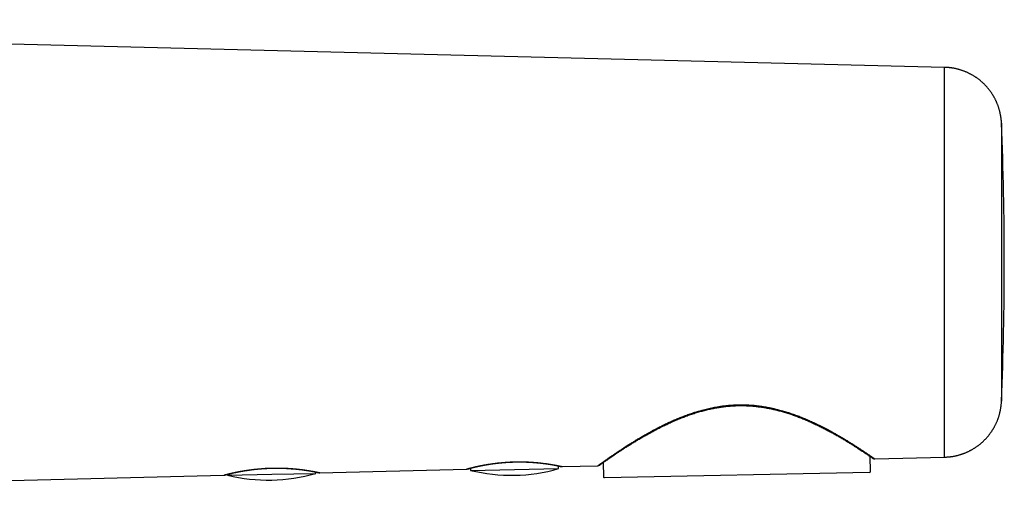
# Model space of a CAD drawing. Units: millimetres. Extents: x 8 to 699, y 12 to 355.
# Drawn here: x 597 to 699, y 294 to 343 of the extents above; entities that cross this region are included whole.
import ezdxf

# ---------------------------------------------------------------- set-up
doc = ezdxf.new("R2010")
doc.units = ezdxf.units.MM

msp = doc.modelspace()

# ---------------------------------------------------------------- linework, layer by layer
at = {"color": 7, "linetype": 'Continuous', "lineweight": 30}
for p, q in [((692.61, 338.08), (496.06, 342.99)), ((684.98, 296.45), (684.95, 297.98)), ((652.87, 296.74), (652.87, 297.02)), ((653.28, 296.94), (656.91, 297.03)), ((657.46, 297.36), (657.49, 295.89)), ((685.41, 297.74), (692.61, 297.92)), ((526.96, 293.78), (618.42, 296.07)), ((618.8, 296.16), (618.8, 296.06)), ((618.8, 296.06), (623.34, 296.15)), ((623.34, 296.15), (627.87, 296.24)), ((627.87, 296.24), (627.88, 296.39)), ((628.28, 296.31), (643.41, 296.69)), ((643.79, 296.79), (643.8, 296.56)), ((643.8, 296.56), (648.33, 296.65)), ((648.33, 296.65), (652.87, 296.74)), ((684.89, 296.35), (657.59, 295.8))]:
    msp.add_line(p, q, dxfattribs=at)
for centre, radius, start, end in [((345.75, 318), 353, 0, 2.3255), ((345.75, 318), 353, 357.6746, 0), ((656.9, 297.33), 0.3, 271.5776, 305.1268), ((685.4, 298.04), 0.3, 235.8426, 271.3892), ((623, 313.05), 17.5, 256.1168, 286.1674), ((648, 313.55), 17.5, 256.1168, 286.1674), ((684.88, 296.45), 0.1, 271.1691, 1.1691), ((657.59, 295.9), 0.1, 181.1691, 271.1691)]:
    msp.add_arc(centre, radius, start, end, dxfattribs=at)
for points, knots in [([(698.46, 332.32), (698.46, 332.33), (698.46, 332.38), (698.45, 332.47), (698.45, 332.56), (698.44, 332.65), (698.43, 332.74), (698.42, 332.83), (698.4, 332.93), (698.39, 333.03), (698.37, 333.13), (698.35, 333.23), (698.33, 333.33), (698.31, 333.43), (698.29, 333.53), (698.26, 333.63), (698.23, 333.73), (698.2, 333.83), (698.17, 333.92), (698.14, 334.02), (698.11, 334.12), (698.07, 334.22), (698.03, 334.31), (697.99, 334.41), (697.95, 334.51), (697.91, 334.6), (697.87, 334.69), (697.82, 334.79), (697.77, 334.88), (697.72, 334.97), (697.67, 335.06), (697.62, 335.15), (697.56, 335.24), (697.51, 335.33), (697.45, 335.42), (697.39, 335.5), (697.33, 335.59), (697.27, 335.68), (697.2, 335.77), (697.13, 335.85), (697.06, 335.94), (696.98, 336.03), (696.9, 336.12), (696.83, 336.2), (696.75, 336.28), (696.66, 336.37), (696.58, 336.44), (696.5, 336.52), (696.41, 336.6), (696.33, 336.67), (696.24, 336.75), (696.15, 336.82), (696.06, 336.88), (695.97, 336.95), (695.87, 337.02), (695.78, 337.08), (695.69, 337.14), (695.59, 337.2), (695.49, 337.26), (695.4, 337.32), (695.3, 337.37), (695.2, 337.42), (695.1, 337.47), (695, 337.52), (694.89, 337.57), (694.79, 337.61), (694.69, 337.65), (694.58, 337.69), (694.48, 337.73), (694.37, 337.77), (694.26, 337.8), (694.16, 337.84), (694.05, 337.87), (693.94, 337.9), (693.83, 337.92), (693.73, 337.95), (693.62, 337.97), (693.51, 337.99), (693.4, 338.01), (693.29, 338.02), (693.18, 338.04), (693.07, 338.05), (692.96, 338.06), (692.85, 338.07), (692.74, 338.07), (692.66, 338.08), (692.62, 338.08), (692.61, 338.08)], [0, 0, 0, 0, 0.005997, 0.016598, 0.02667, 0.036432, 0.04678, 0.057442, 0.06832, 0.079348, 0.090481, 0.101692, 0.11296, 0.124274, 0.135622, 0.146998, 0.158397, 0.169814, 0.181247, 0.192692, 0.204149, 0.215616, 0.227091, 0.238573, 0.250061, 0.261555, 0.273053, 0.284557, 0.296064, 0.307575, 0.319089, 0.330606, 0.342126, 0.353648, 0.365172, 0.376699, 0.388227, 0.401069, 0.4126, 0.425392, 0.438192, 0.450968, 0.463721, 0.476451, 0.48916, 0.501849, 0.514519, 0.52717, 0.539804, 0.55242, 0.56502, 0.577605, 0.590174, 0.602728, 0.615268, 0.627794, 0.640307, 0.652807, 0.665295, 0.67777, 0.690233, 0.702684, 0.715124, 0.727553, 0.739971, 0.752379, 0.764776, 0.777162, 0.789539, 0.801905, 0.814262, 0.82661, 0.838947, 0.851276, 0.863595, 0.875906, 0.888207, 0.900499, 0.912783, 0.925058, 0.937324, 0.949582, 0.961831, 0.974072, 0.986305, 0.998529, 1, 1, 1, 1]), ([(692.61, 297.92), (692.61, 297.92), (692.61, 297.92), (692.61, 297.93), (692.61, 297.94), (692.61, 297.95), (692.61, 297.97), (692.61, 298), (692.61, 298.03), (692.61, 298.08), (692.61, 298.13), (692.61, 298.19), (692.61, 298.26), (692.61, 298.34), (692.61, 298.42), (692.61, 298.52), (692.61, 298.61), (692.61, 298.7), (692.61, 298.78), (692.61, 298.86), (692.61, 298.95), (692.61, 299.04), (692.61, 299.14), (692.61, 299.25), (692.61, 299.36), (692.61, 299.48), (692.61, 299.61), (692.61, 299.74), (692.61, 299.88), (692.61, 300.04), (692.61, 300.21), (692.61, 300.39), (692.61, 300.57), (692.61, 300.76), (692.61, 300.94), (692.61, 301.13), (692.61, 301.32), (692.61, 301.52), (692.61, 301.72), (692.61, 301.93), (692.61, 302.15), (692.61, 302.39), (692.61, 302.65), (692.61, 302.91), (692.61, 303.18), (692.61, 303.46), (692.61, 303.74), (692.61, 304.03), (692.61, 304.32), (692.61, 304.62), (692.61, 304.92), (692.61, 305.23), (692.61, 305.55), (692.61, 305.87), (692.61, 306.2), (692.61, 306.54), (692.61, 306.89), (692.61, 307.25), (692.61, 307.59), (692.61, 307.89), (692.61, 308.16), (692.61, 308.44), (692.61, 308.72), (692.61, 309), (692.61, 309.31), (692.61, 309.64), (692.61, 310.01), (692.61, 310.38), (692.61, 310.76), (692.61, 311.14), (692.61, 311.52), (692.61, 311.9), (692.61, 312.25), (692.61, 312.57), (692.61, 312.84), (692.61, 313.12), (692.61, 313.4), (692.61, 313.68), (692.61, 313.97), (692.61, 314.27), (692.61, 314.58), (692.61, 314.89), (692.61, 315.2), (692.61, 315.52), (692.61, 315.85), (692.61, 316.19), (692.61, 316.55), (692.61, 316.91), (692.61, 317.28), (692.61, 317.64), (692.61, 318), (692.61, 318.37), (692.61, 318.72), (692.61, 319.08), (692.61, 319.43), (692.61, 319.77), (692.61, 320.14), (692.61, 320.52), (692.61, 320.92), (692.61, 321.32), (692.61, 321.71), (692.61, 322.11), (692.61, 322.5), (692.61, 322.87), (692.61, 323.24), (692.61, 323.61), (692.61, 323.96), (692.61, 324.31), (692.61, 324.64), (692.61, 324.97), (692.61, 325.3), (692.61, 325.62), (692.61, 325.95), (692.61, 326.27), (692.61, 326.6), (692.61, 326.95), (692.61, 327.31), (692.61, 327.67), (692.61, 328.03), (692.61, 328.38), (692.61, 328.72), (692.61, 329.04), (692.61, 329.36), (692.61, 329.67), (692.61, 329.97), (692.61, 330.26), (692.61, 330.54), (692.61, 330.81), (692.61, 331.08), (692.61, 331.35), (692.61, 331.61), (692.61, 331.87), (692.61, 332.13), (692.61, 332.41), (692.61, 332.69), (692.61, 332.96), (692.61, 333.23), (692.61, 333.49), (692.61, 333.74), (692.61, 333.97), (692.61, 334.18), (692.61, 334.39), (692.61, 334.6), (692.61, 334.8), (692.61, 335), (692.61, 335.19), (692.61, 335.37), (692.61, 335.56), (692.61, 335.74), (692.61, 335.91), (692.61, 336.08), (692.61, 336.24), (692.61, 336.4), (692.61, 336.55), (692.61, 336.69), (692.61, 336.83), (692.61, 336.96), (692.61, 337.07), (692.61, 337.18), (692.61, 337.29), (692.61, 337.39), (692.61, 337.48), (692.61, 337.56), (692.61, 337.64), (692.61, 337.71), (692.61, 337.78), (692.61, 337.83), (692.61, 337.89), (692.61, 337.93), (692.61, 337.98), (692.61, 338.01), (692.61, 338.04), (692.61, 338.06), (692.61, 338.08), (692.61, 338.08), (692.61, 338.08)], [0, 0, 0, 0, 0.002066, 0.007581, 0.013096, 0.018131, 0.023167, 0.028207, 0.033248, 0.039603, 0.045959, 0.052315, 0.058669, 0.065065, 0.071462, 0.077858, 0.084254, 0.088769, 0.093285, 0.0978, 0.102324, 0.106848, 0.111372, 0.116355, 0.121338, 0.126321, 0.131316, 0.136311, 0.141306, 0.147345, 0.153385, 0.159433, 0.165481, 0.171033, 0.176584, 0.182143, 0.187701, 0.193278, 0.198856, 0.20444, 0.210025, 0.216451, 0.222878, 0.229304, 0.235754, 0.242205, 0.248656, 0.255024, 0.261394, 0.267764, 0.274132, 0.280544, 0.286956, 0.293368, 0.299779, 0.306568, 0.313356, 0.320157, 0.326957, 0.33195, 0.336943, 0.341937, 0.34694, 0.351944, 0.356948, 0.363331, 0.369716, 0.376101, 0.382484, 0.38891, 0.395338, 0.401765, 0.408191, 0.41273, 0.417268, 0.421807, 0.426353, 0.4309, 0.435446, 0.440456, 0.445465, 0.450475, 0.455495, 0.460516, 0.465537, 0.471272, 0.477008, 0.482744, 0.488479, 0.494245, 0.500011, 0.505777, 0.511542, 0.517074, 0.522606, 0.528144, 0.533683, 0.540058, 0.546434, 0.552809, 0.559207, 0.565606, 0.572005, 0.57804, 0.584075, 0.590119, 0.596163, 0.601713, 0.607263, 0.61282, 0.618377, 0.623956, 0.629534, 0.63512, 0.640706, 0.647137, 0.653569, 0.66, 0.666454, 0.672909, 0.679363, 0.685417, 0.691471, 0.697533, 0.703595, 0.709162, 0.714728, 0.720301, 0.725874, 0.731467, 0.737061, 0.742662, 0.748263, 0.754713, 0.761164, 0.767614, 0.774089, 0.780565, 0.787041, 0.792758, 0.798475, 0.804193, 0.80991, 0.815656, 0.821402, 0.827148, 0.832894, 0.838887, 0.844882, 0.850878, 0.856873, 0.862866, 0.868913, 0.874962, 0.881012, 0.887061, 0.893108, 0.898865, 0.904624, 0.910382, 0.91614, 0.921928, 0.927717, 0.933506, 0.939295, 0.944849, 0.950403, 0.955964, 0.961525, 0.967925, 0.974326, 0.980727, 0.987151, 0.993576, 1, 1, 1, 1]), ([(698.46, 332.32), (698.46, 332.32), (698.46, 332.32), (698.46, 332.31), (698.46, 332.29), (698.46, 332.27), (698.46, 332.24), (698.46, 332.2), (698.46, 332.16), (698.46, 332.1), (698.46, 332.04), (698.46, 331.98), (698.46, 331.91), (698.46, 331.83), (698.46, 331.76), (698.46, 331.68), (698.46, 331.61), (698.46, 331.52), (698.46, 331.43), (698.46, 331.34), (698.46, 331.24), (698.46, 331.13), (698.46, 331.02), (698.46, 330.9), (698.46, 330.78), (698.46, 330.65), (698.46, 330.5), (698.46, 330.34), (698.46, 330.17), (698.46, 329.99), (698.46, 329.81), (698.46, 329.62), (698.46, 329.43), (698.46, 329.24), (698.46, 329.06), (698.46, 328.88), (698.46, 328.7), (698.46, 328.52), (698.46, 328.34), (698.46, 328.14), (698.46, 327.95), (698.46, 327.74), (698.46, 327.51), (698.46, 327.26), (698.46, 327), (698.46, 326.74), (698.46, 326.47), (698.46, 326.2), (698.46, 325.93), (698.46, 325.67), (698.46, 325.42), (698.46, 325.18), (698.46, 324.95), (698.46, 324.71), (698.46, 324.47), (698.46, 324.22), (698.46, 323.97), (698.46, 323.71), (698.46, 323.42), (698.46, 323.12), (698.46, 322.81), (698.46, 322.49), (698.46, 322.18), (698.46, 321.86), (698.46, 321.54), (698.46, 321.23), (698.46, 320.95), (698.46, 320.69), (698.46, 320.42), (698.46, 320.15), (698.46, 319.89), (698.46, 319.62), (698.46, 319.35), (698.46, 319.06), (698.46, 318.75), (698.46, 318.42), (698.46, 318.1), (698.46, 317.77), (698.46, 317.44), (698.46, 317.11), (698.46, 316.78), (698.46, 316.47), (698.46, 316.18), (698.46, 315.91), (698.46, 315.64), (698.46, 315.37), (698.46, 315.1), (698.46, 314.83), (698.46, 314.56), (698.46, 314.28), (698.46, 314), (698.46, 313.71), (698.46, 313.41), (698.46, 313.12), (698.46, 312.84), (698.46, 312.58), (698.46, 312.36), (698.46, 312.17), (698.46, 311.98), (698.46, 311.77), (698.46, 311.54), (698.46, 311.29), (698.46, 311.04), (698.46, 310.79), (698.46, 310.55), (698.46, 310.3), (698.46, 310.05), (698.46, 309.8), (698.46, 309.56), (698.46, 309.31), (698.46, 309.05), (698.46, 308.8), (698.46, 308.55), (698.46, 308.3), (698.46, 308.06), (698.46, 307.84), (698.46, 307.64), (698.46, 307.45), (698.46, 307.27), (698.46, 307.09), (698.46, 306.92), (698.46, 306.75), (698.46, 306.58), (698.46, 306.41), (698.46, 306.23), (698.46, 306.04), (698.46, 305.86), (698.46, 305.69), (698.46, 305.52), (698.46, 305.36), (698.46, 305.21), (698.46, 305.07), (698.46, 304.95), (698.46, 304.84), (698.46, 304.73), (698.46, 304.63), (698.46, 304.53), (698.46, 304.44), (698.46, 304.36), (698.46, 304.27), (698.46, 304.18), (698.46, 304.1), (698.46, 304.02), (698.46, 303.95), (698.46, 303.89), (698.46, 303.84), (698.46, 303.79), (698.46, 303.76), (698.46, 303.73), (698.46, 303.71), (698.46, 303.69), (698.46, 303.68), (698.46, 303.68), (698.46, 303.68), (698.46, 303.68)], [0, 0, 0, 0, 0.006946, 0.013893, 0.02084, 0.027817, 0.034794, 0.041771, 0.048835, 0.055901, 0.062965, 0.07006, 0.077157, 0.084252, 0.089904, 0.095557, 0.101216, 0.106876, 0.112858, 0.11884, 0.12483, 0.130821, 0.136839, 0.142857, 0.148883, 0.15491, 0.16217, 0.169433, 0.176695, 0.183956, 0.191274, 0.198594, 0.205913, 0.213231, 0.219265, 0.225298, 0.23134, 0.237382, 0.243452, 0.249522, 0.255602, 0.261682, 0.269017, 0.276355, 0.283692, 0.291028, 0.298425, 0.305825, 0.313225, 0.320623, 0.326661, 0.332699, 0.338745, 0.344792, 0.350863, 0.356934, 0.363015, 0.369095, 0.376422, 0.383752, 0.391081, 0.398409, 0.405802, 0.413197, 0.420592, 0.427985, 0.433973, 0.43996, 0.445956, 0.451951, 0.457973, 0.463994, 0.470024, 0.476055, 0.483321, 0.490589, 0.497857, 0.505124, 0.512451, 0.51978, 0.527108, 0.534435, 0.540523, 0.54661, 0.552707, 0.558803, 0.564927, 0.57105, 0.577182, 0.583315, 0.590121, 0.596928, 0.603734, 0.61057, 0.617406, 0.624242, 0.628866, 0.633491, 0.63812, 0.642749, 0.64904, 0.655332, 0.661623, 0.667935, 0.674248, 0.680561, 0.687289, 0.694017, 0.700756, 0.707495, 0.714778, 0.722062, 0.729344, 0.736663, 0.743982, 0.7513, 0.757354, 0.763407, 0.769469, 0.775532, 0.781622, 0.787712, 0.793811, 0.79991, 0.807261, 0.814614, 0.821967, 0.829318, 0.836729, 0.844141, 0.851554, 0.858964, 0.86502, 0.871076, 0.877141, 0.883206, 0.889299, 0.895392, 0.901494, 0.907597, 0.914957, 0.922319, 0.929681, 0.937041, 0.944464, 0.951889, 0.959314, 0.966737, 0.972719, 0.978701, 0.984691, 0.990681, 0.997371, 1, 1, 1, 1]), ([(656.91, 297.03), (656.91, 297.03), (656.91, 297.03), (656.91, 297.03), (656.93, 297.04), (656.95, 297.06), (656.97, 297.07), (657, 297.09), (657.03, 297.12), (657.06, 297.14), (657.1, 297.17), (657.14, 297.2), (657.19, 297.23), (657.24, 297.27), (657.29, 297.3), (657.35, 297.35), (657.41, 297.39), (657.48, 297.44), (657.55, 297.49), (657.62, 297.54), (657.7, 297.6), (657.78, 297.65), (657.88, 297.72), (657.99, 297.8), (658.12, 297.89), (658.25, 297.98), (658.4, 298.08), (658.55, 298.18), (658.7, 298.29), (658.86, 298.4), (659.03, 298.51), (659.21, 298.63), (659.39, 298.75), (659.57, 298.87), (659.74, 298.98), (659.88, 299.07), (659.99, 299.14), (660.1, 299.21), (660.23, 299.29), (660.38, 299.38), (660.54, 299.48), (660.7, 299.58), (660.87, 299.69), (661.04, 299.79), (661.21, 299.89), (661.39, 300), (661.57, 300.1), (661.75, 300.21), (661.94, 300.32), (662.13, 300.42), (662.3, 300.52), (662.47, 300.61), (662.61, 300.69), (662.77, 300.77), (662.94, 300.86), (663.15, 300.97), (663.39, 301.09), (663.64, 301.22), (663.88, 301.34), (664.13, 301.45), (664.37, 301.56), (664.6, 301.67), (664.82, 301.76), (665.04, 301.85), (665.26, 301.95), (665.48, 302.04), (665.71, 302.12), (665.94, 302.21), (666.18, 302.3), (666.42, 302.38), (666.66, 302.47), (666.91, 302.55), (667.16, 302.62), (667.41, 302.7), (667.67, 302.77), (667.94, 302.84), (668.21, 302.91), (668.49, 302.97), (668.78, 303.03), (669.06, 303.08), (669.33, 303.13), (669.57, 303.16), (669.79, 303.19), (670.01, 303.22), (670.23, 303.25), (670.46, 303.27), (670.68, 303.28), (670.91, 303.3), (671.06, 303.3), (671.13, 303.31)], [0, 0, 0, 0, 0.007562, 0.020475, 0.033393, 0.04631, 0.059223, 0.069684, 0.080145, 0.090624, 0.101103, 0.111634, 0.122165, 0.132714, 0.143263, 0.153964, 0.164665, 0.175384, 0.186102, 0.196871, 0.207639, 0.218423, 0.229208, 0.243769, 0.258333, 0.272894, 0.287537, 0.302182, 0.316824, 0.331659, 0.346497, 0.361332, 0.37624, 0.39115, 0.406059, 0.414454, 0.422848, 0.431248, 0.439648, 0.450904, 0.462162, 0.473418, 0.484701, 0.495985, 0.507268, 0.518697, 0.530128, 0.541557, 0.553013, 0.56447, 0.575926, 0.584601, 0.593276, 0.601957, 0.610637, 0.623957, 0.637277, 0.650596, 0.66396, 0.677325, 0.690688, 0.701716, 0.712745, 0.723773, 0.73483, 0.745888, 0.756946, 0.768397, 0.77985, 0.791303, 0.802754, 0.814281, 0.82581, 0.837339, 0.848865, 0.861279, 0.873695, 0.886109, 0.898597, 0.911086, 0.923574, 0.933082, 0.94259, 0.952116, 0.961641, 0.971222, 0.980802, 0.990401, 1, 1, 1, 1]), ([(657.07, 297.08), (657.07, 297.08), (657.07, 297.08), (657.09, 297.09), (657.12, 297.12), (657.17, 297.15), (657.23, 297.2), (657.32, 297.26), (657.41, 297.32), (657.53, 297.41), (657.66, 297.5), (657.81, 297.6), (657.97, 297.72), (658.15, 297.84), (658.35, 297.98), (658.56, 298.12), (658.79, 298.28), (659.04, 298.44), (659.31, 298.62), (659.59, 298.8), (659.89, 299), (660.21, 299.2), (660.54, 299.41), (660.9, 299.62), (661.26, 299.84), (661.65, 300.07), (662.05, 300.29), (662.46, 300.52), (662.89, 300.75), (663.32, 300.97), (663.77, 301.19), (664.23, 301.41), (664.69, 301.62), (665.16, 301.82), (665.63, 302.01), (666.1, 302.19), (666.58, 302.35), (667.05, 302.51), (667.53, 302.64), (668, 302.77), (668.47, 302.88), (668.93, 302.97), (669.39, 303.05), (669.84, 303.12), (670.3, 303.17), (670.75, 303.2), (671.2, 303.23), (671.65, 303.23), (672.1, 303.23), (672.54, 303.21), (672.98, 303.17), (673.43, 303.12), (673.88, 303.06), (674.32, 302.98), (674.77, 302.9), (675.22, 302.79), (675.66, 302.68), (676.11, 302.55), (676.56, 302.41), (677.01, 302.26), (677.46, 302.1), (677.91, 301.92), (678.35, 301.74), (678.79, 301.55), (679.22, 301.35), (679.65, 301.14), (680.06, 300.94), (680.47, 300.73), (680.86, 300.52), (681.24, 300.31), (681.61, 300.1), (681.96, 299.9), (682.29, 299.7), (682.6, 299.51), (682.9, 299.32), (683.18, 299.15), (683.44, 298.98), (683.68, 298.83), (683.91, 298.68), (684.12, 298.55), (684.31, 298.42), (684.48, 298.31), (684.63, 298.2), (684.76, 298.11), (684.88, 298.03), (684.98, 297.96), (685.07, 297.91), (685.13, 297.86), (685.18, 297.83), (685.22, 297.8), (685.23, 297.79), (685.23, 297.79), (685.23, 297.79)], [0, 0, 0, 0, 0.005528, 0.015091, 0.025726, 0.036069, 0.046682, 0.05721, 0.067842, 0.078587, 0.089374, 0.100244, 0.111231, 0.122327, 0.133449, 0.144684, 0.156022, 0.167485, 0.179097, 0.190891, 0.202846, 0.21492, 0.227067, 0.239334, 0.251722, 0.264277, 0.276841, 0.289424, 0.302041, 0.314661, 0.32714, 0.339507, 0.351763, 0.363866, 0.375813, 0.387569, 0.399108, 0.410455, 0.421558, 0.432397, 0.442961, 0.453307, 0.463472, 0.473494, 0.483407, 0.49325, 0.502972, 0.512674, 0.522305, 0.531883, 0.541564, 0.551328, 0.561211, 0.57123, 0.581409, 0.591691, 0.602132, 0.612778, 0.623676, 0.634838, 0.646179, 0.657726, 0.669504, 0.681512, 0.693662, 0.705872, 0.718168, 0.73056, 0.743055, 0.755563, 0.768049, 0.780467, 0.792765, 0.804943, 0.817065, 0.829001, 0.840802, 0.852499, 0.864122, 0.875566, 0.886941, 0.898201, 0.909268, 0.920231, 0.931132, 0.942013, 0.95282, 0.963639, 0.97431, 0.984974, 0.994462, 1, 1, 1, 1]), ([(671.13, 303.31), (671.15, 303.31), (671.24, 303.31), (671.41, 303.31), (671.63, 303.32), (671.86, 303.32), (672.08, 303.31), (672.3, 303.3), (672.53, 303.29), (672.75, 303.28), (672.97, 303.26), (673.2, 303.23), (673.42, 303.21), (673.64, 303.18), (673.87, 303.15), (674.09, 303.11), (674.31, 303.07), (674.53, 303.03), (674.77, 302.98), (675.01, 302.93), (675.27, 302.87), (675.52, 302.8), (675.78, 302.74), (676.03, 302.66), (676.28, 302.59), (676.52, 302.51), (676.77, 302.43), (677.01, 302.35), (677.26, 302.26), (677.5, 302.17), (677.74, 302.08), (677.97, 301.98), (678.21, 301.89), (678.44, 301.79), (678.66, 301.69), (678.89, 301.59), (679.11, 301.49), (679.33, 301.39), (679.56, 301.27), (679.82, 301.15), (680.1, 301.01), (680.37, 300.87), (680.64, 300.73), (680.87, 300.6), (681.07, 300.49), (681.24, 300.39), (681.4, 300.31), (681.53, 300.23), (681.66, 300.16), (681.78, 300.09), (681.9, 300.02), (682.02, 299.95), (682.14, 299.88), (682.25, 299.81), (682.39, 299.72), (682.56, 299.62), (682.75, 299.5), (682.93, 299.39), (683.1, 299.28), (683.25, 299.18), (683.4, 299.09), (683.53, 299), (683.68, 298.91), (683.82, 298.81), (683.96, 298.73), (684.07, 298.65), (684.16, 298.59), (684.25, 298.53), (684.33, 298.48), (684.41, 298.43), (684.48, 298.38), (684.56, 298.33), (684.63, 298.27), (684.71, 298.22), (684.79, 298.17), (684.86, 298.12), (684.92, 298.08), (684.99, 298.03), (685.05, 297.99), (685.1, 297.95), (685.15, 297.92), (685.2, 297.89), (685.24, 297.86), (685.28, 297.83), (685.31, 297.81), (685.34, 297.79), (685.36, 297.77), (685.38, 297.76), (685.4, 297.75), (685.41, 297.74), (685.41, 297.74), (685.41, 297.74)], [0, 0, 0, 0, 0.002389, 0.011886, 0.021382, 0.030898, 0.040414, 0.049986, 0.059558, 0.069149, 0.07874, 0.088497, 0.098254, 0.108029, 0.117804, 0.127633, 0.137462, 0.147308, 0.157154, 0.168886, 0.180621, 0.192356, 0.204088, 0.215914, 0.227743, 0.239571, 0.251397, 0.263484, 0.275574, 0.287664, 0.299752, 0.311913, 0.324076, 0.336239, 0.348401, 0.360519, 0.37264, 0.38476, 0.396879, 0.413118, 0.429359, 0.445598, 0.462044, 0.478491, 0.489479, 0.500468, 0.511456, 0.519772, 0.528088, 0.536409, 0.54473, 0.553229, 0.561728, 0.570232, 0.578737, 0.593337, 0.607937, 0.622565, 0.637193, 0.64949, 0.661787, 0.674102, 0.686418, 0.701562, 0.716707, 0.726829, 0.736951, 0.747073, 0.756049, 0.765026, 0.774011, 0.782997, 0.793949, 0.8049, 0.815869, 0.826838, 0.837858, 0.848879, 0.859918, 0.870957, 0.88216, 0.893363, 0.904586, 0.915809, 0.927096, 0.938382, 0.949689, 0.960997, 0.974373, 0.987751, 1, 1, 1, 1]), ([(692.61, 297.92), (692.64, 297.92), (692.71, 297.92), (692.81, 297.93), (692.92, 297.94), (693.03, 297.95), (693.14, 297.96), (693.25, 297.97), (693.35, 297.99), (693.46, 298), (693.57, 298.02), (693.68, 298.04), (693.79, 298.07), (693.89, 298.09), (694, 298.12), (694.1, 298.15), (694.21, 298.18), (694.31, 298.21), (694.42, 298.25), (694.52, 298.28), (694.62, 298.32), (694.72, 298.36), (694.82, 298.4), (694.92, 298.45), (695.02, 298.49), (695.12, 298.54), (695.21, 298.59), (695.31, 298.64), (695.4, 298.69), (695.5, 298.74), (695.59, 298.8), (695.68, 298.86), (695.77, 298.91), (695.86, 298.97), (695.95, 299.04), (696.04, 299.1), (696.12, 299.16), (696.21, 299.23), (696.29, 299.3), (696.37, 299.37), (696.45, 299.44), (696.53, 299.51), (696.61, 299.58), (696.69, 299.66), (696.76, 299.73), (696.84, 299.81), (696.91, 299.89), (696.98, 299.97), (697.05, 300.05), (697.11, 300.13), (697.18, 300.21), (697.24, 300.29), (697.31, 300.38), (697.37, 300.46), (697.43, 300.55), (697.49, 300.64), (697.54, 300.73), (697.6, 300.81), (697.65, 300.9), (697.7, 300.99), (697.75, 301.08), (697.8, 301.18), (697.85, 301.27), (697.89, 301.36), (697.93, 301.45), (697.98, 301.55), (698.02, 301.64), (698.05, 301.74), (698.09, 301.83), (698.12, 301.93), (698.16, 302.02), (698.19, 302.11), (698.22, 302.21), (698.24, 302.3), (698.27, 302.4), (698.29, 302.49), (698.31, 302.59), (698.34, 302.68), (698.35, 302.77), (698.37, 302.87), (698.39, 302.96), (698.4, 303.05), (698.41, 303.14), (698.42, 303.22), (698.43, 303.31), (698.44, 303.39), (698.45, 303.47), (698.45, 303.55), (698.46, 303.62), (698.46, 303.66), (698.46, 303.68)], [0, 0, 0, 0, 0.009288, 0.021478, 0.03366, 0.045834, 0.058, 0.070157, 0.082307, 0.094448, 0.10658, 0.118705, 0.130821, 0.142929, 0.155028, 0.167119, 0.179201, 0.191275, 0.20334, 0.215396, 0.227444, 0.239482, 0.251512, 0.263532, 0.275544, 0.287545, 0.299538, 0.311521, 0.323493, 0.335456, 0.347409, 0.359352, 0.371284, 0.383206, 0.395116, 0.407015, 0.418903, 0.43078, 0.442644, 0.454496, 0.466336, 0.478163, 0.489976, 0.501776, 0.513562, 0.525334, 0.53709, 0.548832, 0.560557, 0.572266, 0.583957, 0.595631, 0.607286, 0.618923, 0.630539, 0.642134, 0.653707, 0.665258, 0.676784, 0.688286, 0.69976, 0.711207, 0.722624, 0.73401, 0.745363, 0.75668, 0.76796, 0.7792, 0.790397, 0.801547, 0.812648, 0.823695, 0.834684, 0.845609, 0.856465, 0.867245, 0.877941, 0.888544, 0.899044, 0.909428, 0.919682, 0.929788, 0.939725, 0.949468, 0.958985, 0.968237, 0.977173, 0.985732, 0.993828, 1, 1, 1, 1]), ([(643.41, 296.69), (643.41, 296.69), (643.41, 296.69), (643.41, 296.69), (643.42, 296.7), (643.43, 296.7), (643.45, 296.7), (643.46, 296.71), (643.48, 296.71), (643.5, 296.72), (643.52, 296.72), (643.55, 296.73), (643.58, 296.74), (643.62, 296.75), (643.67, 296.77), (643.72, 296.78), (643.76, 296.79), (643.8, 296.8), (643.84, 296.81), (643.89, 296.82), (643.93, 296.83), (643.98, 296.85), (644.03, 296.86), (644.08, 296.87), (644.14, 296.88), (644.2, 296.9), (644.28, 296.92), (644.37, 296.94), (644.46, 296.96), (644.57, 296.98), (644.69, 297.01), (644.81, 297.03), (644.91, 297.05), (644.99, 297.07), (645.07, 297.08), (645.14, 297.1), (645.23, 297.11), (645.33, 297.13), (645.47, 297.15), (645.63, 297.18), (645.8, 297.21), (645.96, 297.23), (646.12, 297.25), (646.25, 297.27), (646.39, 297.29), (646.52, 297.31), (646.63, 297.32), (646.76, 297.33), (646.92, 297.35), (647.12, 297.37), (647.31, 297.38), (647.51, 297.4), (647.72, 297.41), (647.9, 297.42), (648.06, 297.43), (648.2, 297.43), (648.35, 297.43), (648.5, 297.44), (648.67, 297.44), (648.84, 297.44), (649.01, 297.44), (649.17, 297.44), (649.34, 297.43), (649.51, 297.43), (649.67, 297.42), (649.82, 297.42), (649.97, 297.41), (650.11, 297.4), (650.24, 297.39), (650.35, 297.38), (650.45, 297.37), (650.54, 297.37), (650.64, 297.36), (650.73, 297.35), (650.82, 297.34), (650.91, 297.33), (651, 297.32), (651.09, 297.31), (651.21, 297.3), (651.35, 297.28), (651.5, 297.26), (651.66, 297.24), (651.8, 297.22), (651.92, 297.2), (652.02, 297.18), (652.12, 297.17), (652.23, 297.15), (652.35, 297.13), (652.46, 297.11), (652.57, 297.09), (652.67, 297.07), (652.76, 297.05), (652.83, 297.04), (652.89, 297.03), (652.95, 297.01), (653.01, 297), (653.06, 296.99), (653.12, 296.98), (653.17, 296.97), (653.21, 296.96), (653.23, 296.95), (653.25, 296.95), (653.27, 296.94), (653.27, 296.94), (653.28, 296.94), (653.28, 296.94), (653.28, 296.94), (653.28, 296.94)], [0, 0, 0, 0, 0.003516, 0.013285, 0.02648, 0.039698, 0.046392, 0.053086, 0.059792, 0.066498, 0.073228, 0.079961, 0.089859, 0.099757, 0.109694, 0.119632, 0.126345, 0.133058, 0.139784, 0.146509, 0.153322, 0.160134, 0.166959, 0.173785, 0.180634, 0.187486, 0.19726, 0.207033, 0.216844, 0.226655, 0.239902, 0.253172, 0.259889, 0.266607, 0.273337, 0.280066, 0.286819, 0.293575, 0.306359, 0.319144, 0.332015, 0.344885, 0.354663, 0.364441, 0.374259, 0.384076, 0.390677, 0.39728, 0.410028, 0.422776, 0.435614, 0.448453, 0.461482, 0.474512, 0.483264, 0.492019, 0.500771, 0.511281, 0.521803, 0.532425, 0.543047, 0.553722, 0.564398, 0.575175, 0.585965, 0.595774, 0.605582, 0.615431, 0.625281, 0.631936, 0.638592, 0.64526, 0.651929, 0.658685, 0.665442, 0.672211, 0.678981, 0.685774, 0.69257, 0.705541, 0.718512, 0.731572, 0.744631, 0.754552, 0.764473, 0.774433, 0.784393, 0.797786, 0.810573, 0.82336, 0.836231, 0.849102, 0.858877, 0.868652, 0.878464, 0.888277, 0.901469, 0.914379, 0.927288, 0.940286, 0.953285, 0.963162, 0.973039, 0.982956, 0.992873, 0.999541, 1, 1, 1, 1]), ([(643.5, 296.71), (643.5, 296.71), (643.5, 296.71), (643.5, 296.71), (643.5, 296.71), (643.51, 296.71), (643.52, 296.71), (643.53, 296.72), (643.54, 296.72), (643.55, 296.72), (643.57, 296.73), (643.58, 296.73), (643.6, 296.74), (643.63, 296.74), (643.65, 296.75), (643.68, 296.76), (643.71, 296.77), (643.74, 296.77), (643.77, 296.78), (643.8, 296.79), (643.84, 296.8), (643.87, 296.81), (643.91, 296.82), (643.95, 296.83), (644, 296.84), (644.04, 296.85), (644.09, 296.86), (644.14, 296.87), (644.19, 296.89), (644.24, 296.9), (644.29, 296.91), (644.35, 296.92), (644.41, 296.94), (644.47, 296.95), (644.53, 296.96), (644.59, 296.98), (644.65, 296.99), (644.72, 297), (644.78, 297.02), (644.85, 297.03), (644.92, 297.04), (644.99, 297.06), (645.06, 297.07), (645.14, 297.09), (645.21, 297.1), (645.29, 297.11), (645.37, 297.13), (645.44, 297.14), (645.52, 297.15), (645.61, 297.17), (645.69, 297.18), (645.77, 297.19), (645.85, 297.21), (645.94, 297.22), (646.02, 297.23), (646.11, 297.24), (646.2, 297.26), (646.29, 297.27), (646.38, 297.28), (646.47, 297.29), (646.56, 297.3), (646.65, 297.31), (646.74, 297.32), (646.84, 297.33), (646.93, 297.34), (647.02, 297.35), (647.12, 297.36), (647.21, 297.37), (647.31, 297.37), (647.4, 297.38), (647.5, 297.39), (647.59, 297.39), (647.69, 297.4), (647.79, 297.4), (647.88, 297.41), (647.98, 297.41), (648.08, 297.42), (648.18, 297.42), (648.27, 297.42), (648.37, 297.43), (648.47, 297.43), (648.57, 297.43), (648.66, 297.43), (648.76, 297.43), (648.86, 297.43), (648.95, 297.43), (649.05, 297.43), (649.15, 297.43), (649.24, 297.43), (649.34, 297.43), (649.43, 297.42), (649.53, 297.42), (649.62, 297.42), (649.72, 297.41), (649.81, 297.41), (649.9, 297.4), (649.99, 297.4), (650.09, 297.39), (650.18, 297.39), (650.27, 297.38), (650.36, 297.37), (650.45, 297.37), (650.53, 297.36), (650.62, 297.35), (650.71, 297.34), (650.79, 297.33), (650.88, 297.33), (650.96, 297.32), (651.04, 297.31), (651.13, 297.3), (651.21, 297.29), (651.29, 297.28), (651.37, 297.27), (651.44, 297.26), (651.52, 297.25), (651.59, 297.24), (651.66, 297.23), (651.74, 297.22), (651.81, 297.21), (651.87, 297.2), (651.94, 297.19), (652.01, 297.18), (652.07, 297.17), (652.14, 297.16), (652.2, 297.15), (652.26, 297.14), (652.31, 297.13), (652.37, 297.12), (652.43, 297.11), (652.48, 297.1), (652.53, 297.09), (652.58, 297.08), (652.63, 297.07), (652.67, 297.06), (652.72, 297.05), (652.76, 297.04), (652.8, 297.03), (652.84, 297.03), (652.87, 297.02), (652.91, 297.01), (652.94, 297.01), (652.97, 297), (653, 296.99), (653.03, 296.99), (653.05, 296.98), (653.08, 296.98), (653.1, 296.97), (653.11, 296.97), (653.13, 296.96), (653.15, 296.96), (653.16, 296.96), (653.17, 296.96), (653.17, 296.95), (653.18, 296.95), (653.18, 296.95), (653.18, 296.95), (653.18, 296.95)], [0, 0, 0, 0, 0.000693, 0.00426, 0.008418, 0.013152, 0.018394, 0.024046, 0.030013, 0.036278, 0.04264, 0.049112, 0.055659, 0.062255, 0.06888, 0.075517, 0.082148, 0.088757, 0.095338, 0.102007, 0.108731, 0.115444, 0.122152, 0.128858, 0.135568, 0.142285, 0.149013, 0.155757, 0.162524, 0.169236, 0.175973, 0.18273, 0.1895, 0.196276, 0.203051, 0.209816, 0.216564, 0.223291, 0.23001, 0.236786, 0.243552, 0.250311, 0.257065, 0.263816, 0.270567, 0.277319, 0.284074, 0.290822, 0.297561, 0.304279, 0.310981, 0.317672, 0.324356, 0.331036, 0.337718, 0.344403, 0.351095, 0.357813, 0.364434, 0.371082, 0.377749, 0.384426, 0.391101, 0.397765, 0.404406, 0.411017, 0.417591, 0.42414, 0.430744, 0.437333, 0.44391, 0.450479, 0.457047, 0.463615, 0.470188, 0.476769, 0.483362, 0.489904, 0.496447, 0.503014, 0.509598, 0.51619, 0.522784, 0.529368, 0.535937, 0.542481, 0.549002, 0.555539, 0.562109, 0.568703, 0.575314, 0.581936, 0.588561, 0.595182, 0.60179, 0.608379, 0.614944, 0.62159, 0.628226, 0.63486, 0.641497, 0.64814, 0.654792, 0.661459, 0.668143, 0.67485, 0.681518, 0.688197, 0.694912, 0.701654, 0.708412, 0.715177, 0.721934, 0.728672, 0.735381, 0.742054, 0.748783, 0.755543, 0.762296, 0.769046, 0.775796, 0.78255, 0.789312, 0.796086, 0.802876, 0.809678, 0.816419, 0.823165, 0.829917, 0.836673, 0.843431, 0.850185, 0.856935, 0.863676, 0.870408, 0.877136, 0.883839, 0.890552, 0.897272, 0.903993, 0.91071, 0.917418, 0.924111, 0.930788, 0.93744, 0.944091, 0.950644, 0.957154, 0.963612, 0.970005, 0.976305, 0.98247, 0.987801, 0.992719, 0.997093, 1, 1, 1, 1]), ([(652.87, 297), (652.88, 297), (652.9, 297), (652.93, 297), (652.96, 296.99), (652.99, 296.98), (653.02, 296.98), (653.05, 296.97), (653.07, 296.97), (653.09, 296.96), (653.12, 296.96), (653.14, 296.96), (653.15, 296.95), (653.17, 296.95), (653.19, 296.95), (653.2, 296.94), (653.21, 296.94), (653.22, 296.94), (653.23, 296.94), (653.23, 296.94), (653.24, 296.94), (653.25, 296.94), (653.25, 296.94), (653.26, 296.94), (653.27, 296.94), (653.27, 296.94), (653.28, 296.94)], [0, 0, 0, 0, 0.0268588, 0.0838675, 0.140762, 0.1977698, 0.2545385, 0.3113178, 0.3681661, 0.4251795, 0.4824853, 0.5402639, 0.598794, 0.6585526, 0.7205115, 0.7826153, 0.8533361, 0.8889164, 0.9138796, 0.9338349, 0.9500345, 0.9633835, 0.9746516, 0.9844419, 0.9932407, 1, 1, 1, 1]), ([(692.61, 297.94), (692.61, 297.94), (692.61, 297.93), (692.61, 297.92), (692.61, 297.92), (692.61, 297.92)], [0, 0, 0, 0, 0.3762848, 0.7619755, 1, 1, 1, 1]), ([(618.42, 296.07), (618.42, 296.07), (618.41, 296.07), (618.42, 296.07), (618.43, 296.07), (618.44, 296.08), (618.45, 296.08), (618.47, 296.08), (618.48, 296.09), (618.5, 296.09), (618.53, 296.1), (618.56, 296.11), (618.6, 296.12), (618.64, 296.13), (618.68, 296.14), (618.73, 296.15), (618.76, 296.16), (618.8, 296.17), (618.84, 296.18), (618.89, 296.19), (618.93, 296.2), (618.98, 296.21), (619.03, 296.23), (619.09, 296.24), (619.15, 296.25), (619.22, 296.27), (619.31, 296.29), (619.4, 296.31), (619.5, 296.33), (619.62, 296.36), (619.74, 296.38), (619.84, 296.4), (619.91, 296.42), (619.99, 296.43), (620.06, 296.44), (620.14, 296.46), (620.25, 296.48), (620.38, 296.5), (620.55, 296.53), (620.71, 296.56), (620.87, 296.58), (621.02, 296.6), (621.16, 296.62), (621.3, 296.64), (621.43, 296.65), (621.54, 296.67), (621.66, 296.68), (621.82, 296.7), (622.02, 296.71), (622.21, 296.73), (622.4, 296.74), (622.57, 296.76), (622.72, 296.77), (622.87, 296.77), (623.01, 296.78), (623.13, 296.78), (623.26, 296.79), (623.4, 296.79), (623.57, 296.8), (623.73, 296.8), (623.89, 296.8), (624.06, 296.8), (624.22, 296.79), (624.39, 296.79), (624.55, 296.79), (624.7, 296.78), (624.85, 296.77), (625, 296.77), (625.13, 296.76), (625.24, 296.75), (625.34, 296.74), (625.43, 296.74), (625.53, 296.73), (625.62, 296.72), (625.71, 296.71), (625.81, 296.7), (625.9, 296.7), (625.99, 296.69), (626.11, 296.67), (626.25, 296.66), (626.41, 296.64), (626.57, 296.62), (626.71, 296.6), (626.83, 296.58), (626.94, 296.56), (627.05, 296.55), (627.16, 296.53), (627.28, 296.51), (627.4, 296.49), (627.51, 296.47), (627.61, 296.45), (627.7, 296.44), (627.78, 296.42), (627.85, 296.41), (627.91, 296.4), (627.97, 296.38), (628.03, 296.37), (628.09, 296.36), (628.15, 296.35), (628.19, 296.34), (628.22, 296.33), (628.25, 296.32), (628.26, 296.32), (628.28, 296.32), (628.28, 296.31), (628.29, 296.31), (628.29, 296.31), (628.28, 296.31), (628.28, 296.31)], [0, 0, 0, 0, 0.006019, 0.019194, 0.032392, 0.039075, 0.045759, 0.052454, 0.05915, 0.065868, 0.07259, 0.082477, 0.092363, 0.102289, 0.112215, 0.11892, 0.125625, 0.132343, 0.13906, 0.145864, 0.152669, 0.159486, 0.166303, 0.173144, 0.179988, 0.189776, 0.199564, 0.20939, 0.219215, 0.232483, 0.245773, 0.252502, 0.25923, 0.265971, 0.272711, 0.279475, 0.286241, 0.299058, 0.311875, 0.324777, 0.33768, 0.347483, 0.357285, 0.367128, 0.37697, 0.383587, 0.390207, 0.402986, 0.415764, 0.428634, 0.441504, 0.451288, 0.461073, 0.4709, 0.480726, 0.487335, 0.493948, 0.504282, 0.514627, 0.525067, 0.535507, 0.545998, 0.556488, 0.567075, 0.577675, 0.587476, 0.597276, 0.607117, 0.616959, 0.623609, 0.63026, 0.636923, 0.643586, 0.650338, 0.65709, 0.663854, 0.670619, 0.677407, 0.684199, 0.697191, 0.710182, 0.723263, 0.736344, 0.746283, 0.756221, 0.766198, 0.776175, 0.789593, 0.802399, 0.815205, 0.828095, 0.840986, 0.850775, 0.860565, 0.870392, 0.880219, 0.893432, 0.906333, 0.919234, 0.932224, 0.945214, 0.955084, 0.964954, 0.974864, 0.984773, 0.991436, 0.998102, 1, 1, 1, 1]), ([(618.42, 296.07), (618.42, 296.07), (618.42, 296.07), (618.42, 296.07), (618.43, 296.07), (618.44, 296.07), (618.44, 296.07), (618.45, 296.07), (618.46, 296.07), (618.46, 296.07), (618.47, 296.07), (618.47, 296.07), (618.48, 296.08), (618.5, 296.08), (618.51, 296.08), (618.53, 296.08), (618.55, 296.09), (618.57, 296.09), (618.59, 296.1), (618.61, 296.1), (618.63, 296.11), (618.66, 296.11), (618.69, 296.12), (618.72, 296.13), (618.75, 296.14), (618.78, 296.14), (618.79, 296.15), (618.8, 296.15)], [0, 0, 0, 0, 0.000071, 0.008062, 0.016633, 0.026148, 0.037037, 0.049837, 0.065271, 0.084387, 0.108856, 0.141764, 0.190621, 0.261968, 0.325077, 0.384722, 0.447856, 0.508862, 0.568716, 0.627874, 0.68655, 0.744852, 0.802862, 0.861163, 0.919797, 0.978351, 1, 1, 1, 1]), ([(618.51, 296.08), (618.51, 296.08), (618.51, 296.08), (618.51, 296.08), (618.51, 296.08), (618.51, 296.09), (618.52, 296.09), (618.53, 296.09), (618.54, 296.09), (618.55, 296.1), (618.57, 296.1), (618.59, 296.11), (618.61, 296.11), (618.63, 296.12), (618.65, 296.12), (618.68, 296.13), (618.71, 296.14), (618.74, 296.14), (618.77, 296.15), (618.8, 296.16), (618.84, 296.17), (618.87, 296.18), (618.91, 296.19), (618.95, 296.2), (619, 296.21), (619.04, 296.22), (619.09, 296.23), (619.14, 296.24), (619.19, 296.25), (619.24, 296.27), (619.29, 296.28), (619.35, 296.29), (619.4, 296.3), (619.46, 296.32), (619.52, 296.33), (619.58, 296.34), (619.65, 296.35), (619.71, 296.37), (619.78, 296.38), (619.85, 296.39), (619.92, 296.41), (619.99, 296.42), (620.06, 296.43), (620.13, 296.45), (620.21, 296.46), (620.28, 296.48), (620.36, 296.49), (620.44, 296.5), (620.52, 296.52), (620.6, 296.53), (620.68, 296.54), (620.76, 296.55), (620.85, 296.57), (620.93, 296.58), (621.02, 296.59), (621.1, 296.6), (621.19, 296.61), (621.28, 296.63), (621.37, 296.64), (621.46, 296.65), (621.55, 296.66), (621.64, 296.67), (621.74, 296.68), (621.83, 296.69), (621.92, 296.7), (622.02, 296.71), (622.11, 296.71), (622.2, 296.72), (622.3, 296.73), (622.39, 296.74), (622.49, 296.74), (622.59, 296.75), (622.68, 296.75), (622.78, 296.76), (622.88, 296.77), (622.97, 296.77), (623.07, 296.77), (623.17, 296.78), (623.27, 296.78), (623.36, 296.78), (623.46, 296.78), (623.56, 296.79), (623.66, 296.79), (623.75, 296.79), (623.85, 296.79), (623.95, 296.79), (624.04, 296.79), (624.14, 296.79), (624.24, 296.79), (624.33, 296.78), (624.43, 296.78), (624.52, 296.78), (624.62, 296.77), (624.71, 296.77), (624.81, 296.77), (624.9, 296.76), (624.99, 296.76), (625.08, 296.75), (625.17, 296.75), (625.26, 296.74), (625.35, 296.73), (625.44, 296.73), (625.53, 296.72), (625.62, 296.71), (625.71, 296.71), (625.79, 296.7), (625.88, 296.69), (625.96, 296.68), (626.04, 296.67), (626.12, 296.66), (626.21, 296.65), (626.29, 296.64), (626.36, 296.64), (626.44, 296.63), (626.52, 296.62), (626.59, 296.61), (626.66, 296.6), (626.74, 296.59), (626.81, 296.58), (626.87, 296.57), (626.94, 296.56), (627.01, 296.55), (627.07, 296.54), (627.14, 296.53), (627.2, 296.52), (627.26, 296.51), (627.32, 296.5), (627.37, 296.49), (627.43, 296.48), (627.48, 296.47), (627.53, 296.46), (627.58, 296.45), (627.63, 296.44), (627.68, 296.43), (627.72, 296.42), (627.76, 296.42), (627.8, 296.41), (627.84, 296.4), (627.88, 296.39), (627.91, 296.39), (627.95, 296.38), (627.98, 296.37), (628.01, 296.37), (628.03, 296.36), (628.06, 296.36), (628.08, 296.35), (628.1, 296.35), (628.12, 296.34), (628.14, 296.34), (628.15, 296.34), (628.17, 296.33), (628.18, 296.33), (628.18, 296.33), (628.19, 296.33), (628.19, 296.33), (628.19, 296.33), (628.19, 296.33)], [0, 0, 0, 0, 0.0002001, 0.0036763, 0.0077492, 0.0124118, 0.017604, 0.023238, 0.029206, 0.0354072, 0.0417687, 0.0482384, 0.0547789, 0.0613622, 0.0679663, 0.074572, 0.0811602, 0.0877227, 0.0943952, 0.1011085, 0.1078113, 0.1145087, 0.1212057, 0.127906, 0.1346137, 0.1413333, 0.1480689, 0.1548309, 0.1615371, 0.1682691, 0.1750202, 0.1817842, 0.1885542, 0.1953226, 0.2020809, 0.2088221, 0.2155417, 0.222254, 0.2290275, 0.235791, 0.2425472, 0.2492985, 0.2560477, 0.2627972, 0.269549, 0.2763053, 0.283054, 0.2897941, 0.2965136, 0.3032183, 0.3099122, 0.3165994, 0.3232842, 0.3299706, 0.3366613, 0.3433604, 0.350087, 0.3567175, 0.3633753, 0.3700511, 0.3767359, 0.3834195, 0.3900906, 0.3967402, 0.4033598, 0.4099422, 0.4165024, 0.4231151, 0.4297122, 0.4362979, 0.4428766, 0.4494524, 0.4560297, 0.4626113, 0.4692015, 0.4758029, 0.4823494, 0.4889009, 0.4954756, 0.502066, 0.5086644, 0.5152624, 0.5218504, 0.5284205, 0.5349652, 0.5414872, 0.5480265, 0.5545975, 0.5611915, 0.5678019, 0.5744218, 0.5810443, 0.5876602, 0.5942623, 0.6008437, 0.6074001, 0.6140361, 0.6206649, 0.6272922, 0.6339216, 0.6405566, 0.6472012, 0.6538597, 0.6605362, 0.6672349, 0.6738903, 0.680561, 0.6872675, 0.694, 0.7007483, 0.7075021, 0.7142483, 0.7209754, 0.7276731, 0.7343347, 0.7410659, 0.7478182, 0.7545635, 0.7613059, 0.7680496, 0.7747975, 0.7815538, 0.7883225, 0.7951081, 0.8019042, 0.8086434, 0.8153879, 0.8221384, 0.8288927, 0.835648, 0.8424013, 0.8491501, 0.8558919, 0.8626254, 0.8693515, 0.8760613, 0.8827827, 0.8895108, 0.8962412, 0.9029677, 0.9096856, 0.9163908, 0.9230788, 0.9297441, 0.9364089, 0.9429982, 0.9495558, 0.9560786, 0.9625602, 0.9689883, 0.975341, 0.9815804, 0.9876416, 0.9922808, 0.9965975, 1, 1, 1, 1]), ([(627.88, 296.38), (627.89, 296.38), (627.91, 296.37), (627.94, 296.37), (627.98, 296.36), (628.01, 296.36), (628.04, 296.35), (628.06, 296.35), (628.09, 296.34), (628.11, 296.34), (628.13, 296.33), (628.15, 296.33), (628.17, 296.33), (628.18, 296.32), (628.2, 296.32), (628.21, 296.32), (628.23, 296.32), (628.24, 296.32), (628.24, 296.32), (628.25, 296.31), (628.25, 296.31), (628.26, 296.31), (628.27, 296.31), (628.28, 296.31), (628.28, 296.31), (628.28, 296.31)], [0, 0, 0, 0, 0.050964, 0.107552, 0.164084, 0.220536, 0.277095, 0.333422, 0.389788, 0.44628, 0.503024, 0.560199, 0.618083, 0.677161, 0.738407, 0.804185, 0.877236, 0.909588, 0.930309, 0.94736, 0.961305, 0.972973, 0.983006, 0.99192, 1, 1, 1, 1]), ([(643.41, 296.69), (643.41, 296.69), (643.42, 296.69), (643.42, 296.69), (643.43, 296.69), (643.44, 296.69), (643.44, 296.69), (643.45, 296.69), (643.45, 296.7), (643.46, 296.7), (643.47, 296.7), (643.48, 296.7), (643.49, 296.7), (643.51, 296.71), (643.52, 296.71), (643.54, 296.71), (643.56, 296.72), (643.58, 296.72), (643.6, 296.73), (643.63, 296.73), (643.65, 296.74), (643.68, 296.75), (643.71, 296.76), (643.74, 296.76), (643.77, 296.77), (643.78, 296.77), (643.79, 296.77)], [0, 0, 0, 0, 0.006029, 0.014527, 0.023848, 0.034396, 0.046667, 0.061309, 0.079236, 0.101845, 0.131559, 0.173527, 0.265743, 0.328812, 0.388887, 0.45245, 0.513903, 0.574185, 0.633733, 0.692754, 0.751407, 0.810661, 0.869965, 0.92914, 0.988216, 1, 1, 1, 1])]:
    msp.add_open_spline(points, degree=3, knots=knots, dxfattribs=at)

doc.saveas('drawing.dxf')
